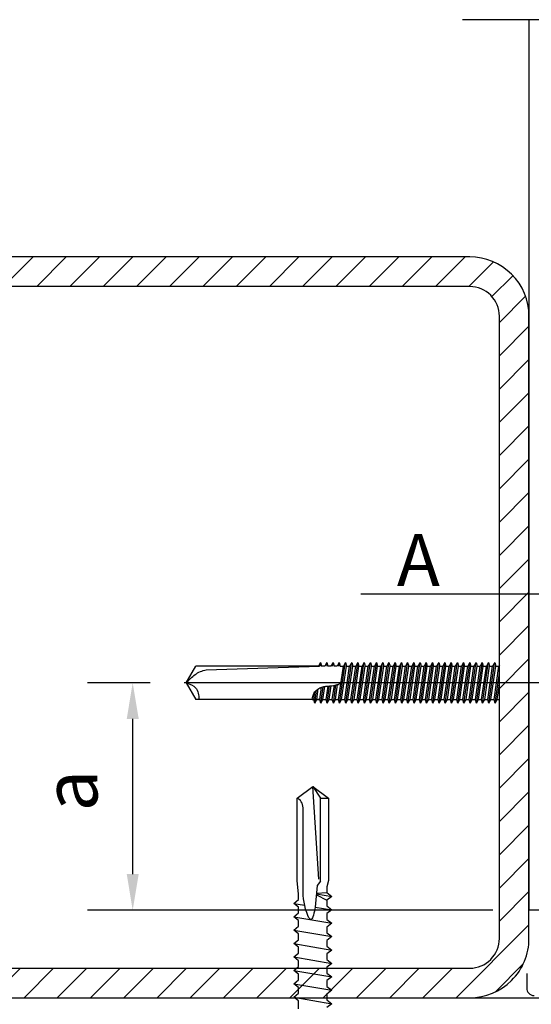
# Model space of a CAD drawing. Units: millimetres. Extents: x 11600 to 25862, y -2132 to 1761.
# Drawn here: x 16793 to 16850, y -489 to -380 of the extents above; entities that cross this region are included whole.
import ezdxf

# ---------------------------------------------------------------- set-up
doc = ezdxf.new("R2010")
doc.units = ezdxf.units.MM
doc.linetypes.add('DASHDOT', pattern=[25.4, 12.7, -6.35, 0, -6.35])
doc.linetypes.add('HIDDEN', pattern=[9.525, 6.35, -3.175])
for name, color, linetype in [('GR_013', 13, 'Continuous'), ('GR_018', 1, 'Continuous'), ('GR_025', 2, 'Continuous'), ('GR_035', 3, 'Continuous'), ('KRESKOWANIA', 1, 'Continuous'), ('ŁĄCZNIK', 2, 'Continuous')]:
    doc.layers.add(name, color=color, linetype=linetype)
doc.styles.add('arial', font='arial.ttf')
doc.dimstyles.new('RYS_MECH$0', dxfattribs={"dimscale": 1.5, "dimtxt": 3, "dimasz": 2, "dimexe": 2.5, "dimexo": 2, "dimgap": 1, "dimtad": 1, "dimdec": 0, "dimzin": 0, "dimdsep": 46, "dimtxsty": 'arial', "dimcen": -3, "dimdle": 1.25, "dimclrd": 1, "dimclre": 1, "dimclrt": 2, "dimadec": 0, "dimazin": 0, "dimtfac": 0.75, "dimtdec": 0, "dimtix": 1, "dimtmove": 2, "dimatfit": 3, "dimfxl": 1, "dimtvp": 1.5, "dimtolj": 1, "dimtzin": 0, "dimarcsym": 0})
pattern_1 = [(225, (14874.8997, -1377.894), (-1.8438244, 1.8438244), [])]

# ---------------------------------------------------------------- blocks, each defined once
blk = doc.blocks.new('*D4158')
at = {"layer": 'DEFPOINTS', "color": 0}
for p in [(16805.38, -453.4), (16811.32, -453.4), (16849.34, -478.61)]:
    blk.add_point(p, dxfattribs=at)
at = {"layer": 'GR_013', "color": 1, "lineweight": -2}
for p, q in [((16807.32, -453.4), (16800.38, -453.4)), ((16805.38, -474.61), (16805.38, -457.4)), ((16845.34, -478.61), (16800.38, -478.61))]:
    blk.add_line(p, q, dxfattribs=at)
at = {"layer": 'GR_013', "color": 1}
for points in [[(16806.05, -457.4), (16804.72, -457.4), (16805.38, -453.4)], [(16804.72, -474.61), (16806.05, -474.61), (16805.38, -478.61)]]:
    blk.add_solid(points, dxfattribs=at)
at = {"layer": 'GR_013', "color": 2, "insert": (16798.47, -465.36), "char_height": 6, "attachment_point": 5, "rotation": 90, "style": 'arial'}
blk.add_mtext('\\A1;a', dxfattribs=at)
blk = doc.blocks.new('*D4712')
at = {"layer": 'DEFPOINTS', "color": 0}
for p in [(16805.38, -453.4), (16811.32, -453.4), (16849.34, -478.61)]:
    blk.add_point(p, dxfattribs=at)
at = {"layer": 'GR_013', "color": 1, "lineweight": -2}
for p, q in [((16807.32, -453.4), (16800.38, -453.4)), ((16805.38, -474.61), (16805.38, -457.4)), ((16845.34, -478.61), (16800.38, -478.61))]:
    blk.add_line(p, q, dxfattribs=at)
at = {"layer": 'GR_013', "color": 1}
for points in [[(16806.05, -457.4), (16804.72, -457.4), (16805.38, -453.4)], [(16804.72, -474.61), (16806.05, -474.61), (16805.38, -478.61)]]:
    blk.add_solid(points, dxfattribs=at)
at = {"layer": 'GR_013', "color": 2, "insert": (16798.47, -465.36), "char_height": 6, "attachment_point": 5, "rotation": 90, "style": 'arial'}
blk.add_mtext('\\A1;a', dxfattribs=at)

msp = doc.modelspace()

# ---------------------------------------------------------------- hatches: boundary and pattern name
at = {"layer": 'KRESKOWANIA'}
h = msp.add_hatch(dxfattribs=at)
h.set_pattern_fill('ANSI31', color=1, scale=0.821279, angle=90, style=0)
h.set_pattern_definition(pattern_1)
edge = h.paths.add_edge_path()
edge.add_line((16767.217, -412.763), (16767.217, -481.75))
edge.add_arc((16773.787, -481.75), 6.57, 180, 270)
edge.add_line((16773.787, -488.321), (16842.774, -488.321))
edge.add_arc((16842.774, -481.75), 6.57, 270, 360)
edge.add_line((16849.345, -481.75), (16849.345, -412.763))
edge.add_arc((16842.774, -412.763), 6.57, 0, 90)
edge.add_line((16842.774, -406.193), (16773.787, -406.193))
edge.add_arc((16773.787, -412.763), 6.57, 90, 180)
edge = h.paths.add_edge_path(flags=16)
edge.add_line((16770.502, -412.763), (16770.502, -481.75))
edge.add_arc((16773.787, -481.75), 3.285, 180, 270)
edge.add_line((16773.787, -485.036), (16842.774, -485.036))
edge.add_arc((16842.774, -481.75), 3.285, 270, 360)
edge.add_line((16846.059, -481.75), (16846.059, -412.763))
edge.add_arc((16842.774, -412.763), 3.285, 0, 90)
edge.add_line((16842.774, -409.478), (16773.787, -409.478))
edge.add_arc((16773.787, -412.763), 3.285, 90, 180)
h = msp.add_hatch(dxfattribs=at)
h.set_pattern_fill('ANSI31', color=1, scale=0.821279, angle=90, style=0)
h.set_pattern_definition(pattern_1)
edge = h.paths.add_edge_path()
edge.add_line((16767.217, -412.763), (16767.217, -481.75))
edge.add_arc((16773.787, -481.75), 6.57, 180, 270)
edge.add_line((16773.787, -488.321), (16842.774, -488.321))
edge.add_arc((16842.774, -481.75), 6.57, 270, 360)
edge.add_line((16849.345, -481.75), (16849.345, -412.763))
edge.add_arc((16842.774, -412.763), 6.57, 0, 90)
edge.add_line((16842.774, -406.193), (16773.787, -406.193))
edge.add_arc((16773.787, -412.763), 6.57, 90, 180)
edge = h.paths.add_edge_path(flags=16)
edge.add_line((16770.502, -412.763), (16770.502, -481.75))
edge.add_arc((16773.787, -481.75), 3.285, 180, 270)
edge.add_line((16773.787, -485.036), (16842.774, -485.036))
edge.add_arc((16842.774, -481.75), 3.285, 270, 360)
edge.add_line((16846.059, -481.75), (16846.059, -412.763))
edge.add_arc((16842.774, -412.763), 3.285, 0, 90)
edge.add_line((16842.774, -409.478), (16773.787, -409.478))
edge.add_arc((16773.787, -412.763), 3.285, 90, 180)

# ---------------------------------------------------------------- linework, layer by layer
at = {"layer": 'GR_018', "color": 1, "linetype": 'HIDDEN', "ltscale": 3}
msp.add_line((16939.685, -379.892), (16841.953, -379.892), dxfattribs=at)
msp.add_line((16939.685, -379.892), (16841.953, -379.892), dxfattribs=at)
at = {"layer": 'GR_018', "color": 1}
msp.add_line((16931.472, -478.607), (16849.345, -478.607), dxfattribs=at)
msp.add_line((16931.472, -478.607), (16849.345, -478.607), dxfattribs=at)
msp.add_lwpolyline([(16849.088, -485.628), (16849.088, -487.244, 0.4142136), (16849.909, -488.065, 0.4142136)], format="xyb", dxfattribs=at)
msp.add_lwpolyline([(16849.088, -485.628), (16849.088, -487.244, 0.4142136), (16849.909, -488.065, 0.4142136)], format="xyb", dxfattribs=at)
at = {"layer": 'GR_025', "color": 6, "linetype": 'Continuous'}
msp.add_line((16851.163, -443.57), (16830.705, -443.57), dxfattribs=at)
msp.add_line((16851.163, -443.57), (16830.705, -443.57), dxfattribs=at)
at = {"layer": 'GR_025', "color": 1}
for points in [[(16767.217, -412.763), (16767.217, -481.75, 0.4142136), (16773.787, -488.321), (16842.774, -488.321, 0.4142136), (16849.345, -481.75), (16849.345, -412.763, 0.4142136), (16842.774, -406.193), (16773.787, -406.193, 0.4142136), (16767.217, -412.763)], [(16767.217, -412.763), (16767.217, -481.75, 0.4142136), (16773.787, -488.321), (16842.774, -488.321, 0.4142136), (16849.345, -481.75), (16849.345, -412.763, 0.4142136), (16842.774, -406.193), (16773.787, -406.193, 0.4142136), (16767.217, -412.763)], [(16770.502, -412.763), (16770.502, -481.75, 0.4142136), (16773.787, -485.036), (16842.774, -485.036, 0.4142136), (16846.059, -481.75), (16846.059, -412.763, 0.4142136), (16842.774, -409.478), (16773.787, -409.478, 0.4142136), (16770.502, -412.763)], [(16770.502, -412.763), (16770.502, -481.75, 0.4142136), (16773.787, -485.036), (16842.774, -485.036, 0.4142136), (16846.059, -481.75), (16846.059, -412.763, 0.4142136), (16842.774, -409.478), (16773.787, -409.478, 0.4142136), (16770.502, -412.763)]]:
    msp.add_lwpolyline(points, format="xyb", close=True, dxfattribs=at)
msp.add_lwpolyline([(16861.85, -493.248), (16773.787, -493.248), (16773.787, -488.321), (16878.089, -488.321), (16878.089, -493.248), (16871.333, -493.248)], dxfattribs=at)
msp.add_lwpolyline([(16861.85, -493.248), (16773.787, -493.248), (16773.787, -488.321), (16878.089, -488.321), (16878.089, -493.248), (16871.333, -493.248)], dxfattribs=at)
at = {"layer": 'GR_035', "color": 2, "linetype": 'Continuous'}
msp.add_line((16849.345, -379.892), (16849.345, -478.607), dxfattribs=at)
msp.add_line((16849.345, -379.892), (16849.345, -478.607), dxfattribs=at)
at = {"layer": 'ŁĄCZNIK', "color": 1, "linetype": 'HIDDEN', "ltscale": 0.7}
for p, q in [((16811.324, -453.395), (16812.391, -451.548)), ((16811.324, -453.395), (16812.391, -451.548)), ((16826.226, -451.137), (16825.994, -451.548)), ((16826.226, -451.137), (16825.994, -451.548)), ((16826.166, -451.548), (16826.226, -451.137)), ((16826.166, -451.548), (16826.226, -451.137)), ((16826.226, -451.137), (16826.338, -451.548)), ((16826.226, -451.137), (16826.338, -451.548)), ((16826.915, -451.137), (16826.684, -451.548)), ((16826.915, -451.137), (16826.684, -451.548)), ((16826.856, -451.548), (16826.915, -451.137)), ((16826.856, -451.548), (16826.915, -451.137)), ((16826.915, -451.137), (16827.028, -451.548)), ((16826.915, -451.137), (16827.028, -451.548)), ((16827.605, -451.137), (16827.374, -451.548)), ((16827.605, -451.137), (16827.374, -451.548)), ((16827.546, -451.548), (16827.605, -451.137)), ((16827.546, -451.548), (16827.605, -451.137)), ((16827.605, -451.137), (16827.718, -451.548)), ((16827.605, -451.137), (16827.718, -451.548)), ((16828.295, -451.137), (16828.063, -451.548)), ((16828.295, -451.137), (16828.063, -451.548)), ((16828.217, -455.243), (16828.753, -451.548)), ((16828.217, -455.243), (16828.753, -451.548)), ((16828.236, -451.548), (16828.295, -451.137)), ((16828.236, -451.548), (16828.295, -451.137)), ((16828.295, -451.137), (16828.408, -451.548)), ((16828.295, -451.137), (16828.408, -451.548)), ((16828.33, -455.654), (16828.985, -451.137)), ((16828.33, -455.654), (16828.985, -451.137)), ((16828.562, -455.243), (16829.098, -451.548)), ((16828.562, -455.243), (16829.098, -451.548)), ((16828.985, -451.137), (16828.753, -451.548)), ((16828.985, -451.137), (16828.753, -451.548)), ((16828.907, -455.243), (16829.443, -451.548)), ((16828.907, -455.243), (16829.443, -451.548)), ((16828.985, -451.137), (16829.098, -451.548)), ((16828.985, -451.137), (16829.098, -451.548)), ((16829.02, -455.654), (16829.675, -451.137)), ((16829.02, -455.654), (16829.675, -451.137)), ((16829.252, -455.243), (16829.788, -451.548)), ((16829.252, -455.243), (16829.788, -451.548)), ((16829.675, -451.137), (16829.443, -451.548)), ((16829.675, -451.137), (16829.443, -451.548)), ((16829.597, -455.243), (16830.133, -451.548)), ((16829.597, -455.243), (16830.133, -451.548)), ((16829.675, -451.137), (16829.788, -451.548)), ((16829.675, -451.137), (16829.788, -451.548)), ((16829.71, -455.654), (16830.365, -451.137)), ((16829.71, -455.654), (16830.365, -451.137)), ((16829.942, -455.243), (16830.478, -451.548)), ((16829.942, -455.243), (16830.478, -451.548)), ((16830.365, -451.137), (16830.133, -451.548)), ((16830.365, -451.137), (16830.133, -451.548)), ((16830.287, -455.243), (16830.823, -451.548)), ((16830.287, -455.243), (16830.823, -451.548)), ((16830.365, -451.137), (16830.478, -451.548)), ((16830.365, -451.137), (16830.478, -451.548)), ((16830.4, -455.654), (16831.055, -451.137)), ((16830.4, -455.654), (16831.055, -451.137)), ((16830.632, -455.243), (16831.167, -451.548)), ((16830.632, -455.243), (16831.167, -451.548)), ((16831.055, -451.137), (16830.823, -451.548)), ((16831.055, -451.137), (16830.823, -451.548)), ((16830.977, -455.243), (16831.513, -451.548)), ((16830.977, -455.243), (16831.513, -451.548)), ((16831.055, -451.137), (16831.167, -451.548)), ((16831.055, -451.137), (16831.167, -451.548)), ((16831.09, -455.654), (16831.745, -451.137)), ((16831.09, -455.654), (16831.745, -451.137)), ((16831.321, -455.243), (16831.857, -451.548)), ((16831.321, -455.243), (16831.857, -451.548)), ((16831.745, -451.137), (16831.513, -451.548)), ((16831.745, -451.137), (16831.513, -451.548)), ((16831.667, -455.243), (16832.203, -451.548)), ((16831.667, -455.243), (16832.203, -451.548)), ((16831.745, -451.137), (16831.857, -451.548)), ((16831.745, -451.137), (16831.857, -451.548)), ((16831.779, -455.654), (16832.434, -451.137)), ((16831.779, -455.654), (16832.434, -451.137)), ((16832.011, -455.243), (16832.547, -451.548)), ((16832.011, -455.243), (16832.547, -451.548)), ((16832.434, -451.137), (16832.203, -451.548)), ((16832.434, -451.137), (16832.203, -451.548)), ((16832.357, -455.243), (16832.893, -451.548)), ((16832.357, -455.243), (16832.893, -451.548)), ((16832.434, -451.137), (16832.547, -451.548)), ((16832.434, -451.137), (16832.547, -451.548)), ((16832.469, -455.654), (16833.124, -451.137)), ((16832.469, -455.654), (16833.124, -451.137)), ((16832.701, -455.243), (16833.237, -451.548)), ((16832.701, -455.243), (16833.237, -451.548)), ((16833.124, -451.137), (16832.893, -451.548)), ((16833.124, -451.137), (16832.893, -451.548)), ((16833.046, -455.243), (16833.582, -451.548)), ((16833.046, -455.243), (16833.582, -451.548)), ((16833.124, -451.137), (16833.237, -451.548)), ((16833.124, -451.137), (16833.237, -451.548)), ((16833.159, -455.654), (16833.814, -451.137)), ((16833.159, -455.654), (16833.814, -451.137)), ((16833.391, -455.243), (16833.927, -451.548)), ((16833.391, -455.243), (16833.927, -451.548)), ((16833.814, -451.137), (16833.582, -451.548)), ((16833.814, -451.137), (16833.582, -451.548)), ((16833.736, -455.243), (16834.272, -451.548)), ((16833.736, -455.243), (16834.272, -451.548)), ((16833.814, -451.137), (16833.927, -451.548)), ((16833.814, -451.137), (16833.927, -451.548)), ((16833.849, -455.654), (16834.504, -451.137)), ((16833.849, -455.654), (16834.504, -451.137)), ((16834.081, -455.243), (16834.617, -451.548)), ((16834.081, -455.243), (16834.617, -451.548)), ((16834.504, -451.137), (16834.272, -451.548)), ((16834.504, -451.137), (16834.272, -451.548)), ((16834.426, -455.243), (16834.962, -451.548)), ((16834.426, -455.243), (16834.962, -451.548)), ((16834.504, -451.137), (16834.617, -451.548)), ((16834.504, -451.137), (16834.617, -451.548)), ((16834.539, -455.654), (16835.194, -451.137)), ((16834.539, -455.654), (16835.194, -451.137)), ((16834.771, -455.243), (16835.307, -451.548)), ((16834.771, -455.243), (16835.307, -451.548)), ((16835.194, -451.137), (16834.962, -451.548)), ((16835.194, -451.137), (16834.962, -451.548)), ((16835.116, -455.243), (16835.652, -451.548)), ((16835.116, -455.243), (16835.652, -451.548)), ((16835.194, -451.137), (16835.307, -451.548)), ((16835.194, -451.137), (16835.307, -451.548)), ((16835.229, -455.654), (16835.884, -451.137)), ((16835.229, -455.654), (16835.884, -451.137)), ((16835.461, -455.243), (16835.997, -451.548)), ((16835.461, -455.243), (16835.997, -451.548)), ((16835.884, -451.137), (16835.652, -451.548)), ((16835.884, -451.137), (16835.652, -451.548)), ((16835.806, -455.243), (16836.342, -451.548)), ((16835.806, -455.243), (16836.342, -451.548)), ((16835.884, -451.137), (16835.997, -451.548)), ((16835.884, -451.137), (16835.997, -451.548)), ((16835.919, -455.654), (16836.574, -451.137)), ((16835.919, -455.654), (16836.574, -451.137)), ((16836.151, -455.243), (16836.686, -451.548)), ((16836.151, -455.243), (16836.686, -451.548)), ((16836.574, -451.137), (16836.342, -451.548)), ((16836.574, -451.137), (16836.342, -451.548)), ((16836.496, -455.243), (16837.032, -451.548)), ((16836.496, -455.243), (16837.032, -451.548)), ((16836.574, -451.137), (16836.686, -451.548)), ((16836.574, -451.137), (16836.686, -451.548)), ((16836.609, -455.654), (16837.264, -451.137)), ((16836.609, -455.654), (16837.264, -451.137)), ((16836.84, -455.243), (16837.376, -451.548)), ((16836.84, -455.243), (16837.376, -451.548)), ((16837.264, -451.137), (16837.032, -451.548)), ((16837.264, -451.137), (16837.032, -451.548)), ((16837.186, -455.243), (16837.722, -451.548)), ((16837.186, -455.243), (16837.722, -451.548)), ((16837.264, -451.137), (16837.376, -451.548)), ((16837.264, -451.137), (16837.376, -451.548)), ((16837.298, -455.654), (16837.953, -451.137)), ((16837.298, -455.654), (16837.953, -451.137)), ((16837.53, -455.243), (16838.066, -451.548)), ((16837.53, -455.243), (16838.066, -451.548)), ((16837.953, -451.137), (16837.722, -451.548)), ((16837.953, -451.137), (16837.722, -451.548)), ((16837.876, -455.243), (16838.412, -451.548)), ((16837.876, -455.243), (16838.412, -451.548)), ((16837.953, -451.137), (16838.066, -451.548)), ((16837.953, -451.137), (16838.066, -451.548)), ((16837.988, -455.654), (16838.643, -451.137)), ((16837.988, -455.654), (16838.643, -451.137)), ((16838.22, -455.243), (16838.756, -451.548)), ((16838.22, -455.243), (16838.756, -451.548)), ((16838.643, -451.137), (16838.412, -451.548)), ((16838.643, -451.137), (16838.412, -451.548)), ((16838.565, -455.243), (16839.101, -451.548)), ((16838.565, -455.243), (16839.101, -451.548)), ((16838.643, -451.137), (16838.756, -451.548)), ((16838.643, -451.137), (16838.756, -451.548)), ((16838.678, -455.654), (16839.333, -451.137)), ((16838.678, -455.654), (16839.333, -451.137)), ((16838.91, -455.243), (16839.446, -451.548)), ((16838.91, -455.243), (16839.446, -451.548)), ((16839.333, -451.137), (16839.101, -451.548)), ((16839.333, -451.137), (16839.101, -451.548)), ((16839.255, -455.243), (16839.791, -451.548)), ((16839.255, -455.243), (16839.791, -451.548)), ((16839.333, -451.137), (16839.446, -451.548)), ((16839.333, -451.137), (16839.446, -451.548)), ((16839.368, -455.654), (16840.023, -451.137)), ((16839.368, -455.654), (16840.023, -451.137)), ((16839.6, -455.243), (16840.136, -451.548)), ((16839.6, -455.243), (16840.136, -451.548)), ((16840.023, -451.137), (16839.791, -451.548)), ((16840.023, -451.137), (16839.791, -451.548)), ((16839.945, -455.243), (16840.481, -451.548)), ((16839.945, -455.243), (16840.481, -451.548)), ((16840.023, -451.137), (16840.136, -451.548)), ((16840.023, -451.137), (16840.136, -451.548)), ((16840.058, -455.654), (16840.713, -451.137)), ((16840.058, -455.654), (16840.713, -451.137)), ((16840.29, -455.243), (16840.826, -451.548)), ((16840.29, -455.243), (16840.826, -451.548)), ((16840.713, -451.137), (16840.481, -451.548)), ((16840.713, -451.137), (16840.481, -451.548)), ((16840.635, -455.243), (16841.171, -451.548)), ((16840.635, -455.243), (16841.171, -451.548)), ((16840.713, -451.137), (16840.826, -451.548)), ((16840.713, -451.137), (16840.826, -451.548)), ((16840.748, -455.654), (16841.403, -451.137)), ((16840.748, -455.654), (16841.403, -451.137)), ((16840.98, -455.243), (16841.516, -451.548)), ((16840.98, -455.243), (16841.516, -451.548)), ((16841.403, -451.137), (16841.171, -451.548)), ((16841.403, -451.137), (16841.171, -451.548)), ((16841.325, -455.243), (16841.861, -451.548)), ((16841.325, -455.243), (16841.861, -451.548)), ((16841.403, -451.137), (16841.516, -451.548)), ((16841.403, -451.137), (16841.516, -451.548)), ((16841.438, -455.654), (16842.093, -451.137)), ((16841.438, -455.654), (16842.093, -451.137)), ((16841.67, -455.243), (16842.205, -451.548)), ((16841.67, -455.243), (16842.205, -451.548)), ((16842.093, -451.137), (16841.861, -451.548)), ((16842.093, -451.137), (16841.861, -451.548)), ((16842.015, -455.243), (16842.551, -451.548)), ((16842.015, -455.243), (16842.551, -451.548)), ((16842.093, -451.137), (16842.205, -451.548)), ((16842.093, -451.137), (16842.205, -451.548)), ((16842.128, -455.654), (16842.783, -451.137)), ((16842.128, -455.654), (16842.783, -451.137)), ((16842.359, -455.243), (16842.895, -451.548)), ((16842.359, -455.243), (16842.895, -451.548)), ((16842.783, -451.137), (16842.551, -451.548)), ((16842.783, -451.137), (16842.551, -451.548)), ((16842.705, -455.243), (16843.241, -451.548)), ((16842.705, -455.243), (16843.241, -451.548)), ((16842.783, -451.137), (16842.895, -451.548)), ((16842.783, -451.137), (16842.895, -451.548)), ((16842.817, -455.654), (16843.472, -451.137)), ((16842.817, -455.654), (16843.472, -451.137)), ((16843.049, -455.243), (16843.585, -451.548)), ((16843.049, -455.243), (16843.585, -451.548)), ((16843.472, -451.137), (16843.241, -451.548)), ((16843.472, -451.137), (16843.241, -451.548)), ((16843.395, -455.243), (16843.931, -451.548)), ((16843.395, -455.243), (16843.931, -451.548)), ((16843.472, -451.137), (16843.585, -451.548)), ((16843.472, -451.137), (16843.585, -451.548)), ((16843.507, -455.654), (16844.162, -451.137)), ((16843.507, -455.654), (16844.162, -451.137)), ((16843.739, -455.243), (16844.275, -451.548)), ((16843.739, -455.243), (16844.275, -451.548)), ((16844.162, -451.137), (16843.931, -451.548)), ((16844.162, -451.137), (16843.931, -451.548)), ((16844.084, -455.243), (16844.62, -451.548)), ((16844.084, -455.243), (16844.62, -451.548)), ((16844.162, -451.137), (16844.275, -451.548)), ((16844.162, -451.137), (16844.275, -451.548)), ((16844.197, -455.654), (16844.852, -451.137)), ((16844.197, -455.654), (16844.852, -451.137)), ((16844.429, -455.243), (16844.965, -451.548)), ((16844.429, -455.243), (16844.965, -451.548)), ((16844.852, -451.137), (16844.62, -451.548)), ((16844.852, -451.137), (16844.62, -451.548)), ((16844.774, -455.243), (16845.31, -451.548)), ((16844.774, -455.243), (16845.31, -451.548)), ((16844.852, -451.137), (16844.965, -451.548)), ((16844.852, -451.137), (16844.965, -451.548)), ((16844.887, -455.654), (16845.542, -451.137)), ((16844.887, -455.654), (16845.542, -451.137)), ((16845.119, -455.243), (16845.655, -451.548)), ((16845.119, -455.243), (16845.655, -451.548)), ((16845.542, -451.137), (16845.31, -451.548)), ((16845.542, -451.137), (16845.31, -451.548)), ((16845.464, -455.243), (16846, -451.548)), ((16845.464, -455.243), (16846, -451.548)), ((16845.542, -451.137), (16845.655, -451.548)), ((16845.542, -451.137), (16845.655, -451.548)), ((16846.059, -451.443), (16846, -451.548)), ((16846.059, -451.443), (16846, -451.548)), ((16845.577, -455.654), (16846.059, -452.327)), ((16845.577, -455.654), (16846.059, -452.327)), ((16811.324, -453.395), (16812.391, -455.243)), ((16811.324, -453.395), (16812.391, -455.243)), ((16825.802, -455.243), (16825.974, -454.062)), ((16825.802, -455.243), (16825.974, -454.062)), ((16826.148, -455.243), (16826.344, -453.892)), ((16826.148, -455.243), (16826.344, -453.892)), ((16826.26, -455.654), (16826.524, -453.84)), ((16826.26, -455.654), (16826.524, -453.84)), ((16826.492, -455.243), (16826.701, -453.803)), ((16826.492, -455.243), (16826.701, -453.803)), ((16826.838, -455.243), (16827.053, -453.757)), ((16826.838, -455.243), (16827.053, -453.757)), ((16826.95, -455.654), (16827.228, -453.741)), ((16826.95, -455.654), (16827.228, -453.741)), ((16827.182, -455.243), (16827.402, -453.726)), ((16827.182, -455.243), (16827.402, -453.726)), ((16827.527, -455.243), (16827.754, -453.681)), ((16827.527, -455.243), (16827.754, -453.681)), ((16827.64, -455.654), (16827.932, -453.645)), ((16827.64, -455.654), (16827.932, -453.645)), ((16827.872, -455.243), (16828.111, -453.593)), ((16827.872, -455.243), (16828.111, -453.593)), ((16845.809, -455.243), (16846.059, -453.515)), ((16845.809, -455.243), (16846.059, -453.515)), ((16825.458, -455.243), (16825.577, -454.42)), ((16825.458, -455.243), (16825.577, -454.42)), ((16825.571, -455.654), (16825.781, -454.2)), ((16825.571, -455.654), (16825.781, -454.2)), ((16825.571, -455.654), (16825.458, -455.243)), ((16825.571, -455.654), (16825.458, -455.243)), ((16825.571, -455.654), (16825.802, -455.243)), ((16825.571, -455.654), (16825.802, -455.243)), ((16826.26, -455.654), (16826.148, -455.243)), ((16826.26, -455.654), (16826.148, -455.243)), ((16826.26, -455.654), (16826.492, -455.243)), ((16826.26, -455.654), (16826.492, -455.243)), ((16826.95, -455.654), (16826.838, -455.243)), ((16826.95, -455.654), (16826.838, -455.243)), ((16826.95, -455.654), (16827.182, -455.243)), ((16826.95, -455.654), (16827.182, -455.243)), ((16827.64, -455.654), (16827.527, -455.243)), ((16827.64, -455.654), (16827.527, -455.243)), ((16827.64, -455.654), (16827.872, -455.243)), ((16827.64, -455.654), (16827.872, -455.243)), ((16828.33, -455.654), (16828.217, -455.243)), ((16828.33, -455.654), (16828.217, -455.243)), ((16828.33, -455.654), (16828.562, -455.243)), ((16828.33, -455.654), (16828.562, -455.243)), ((16829.02, -455.654), (16828.907, -455.243)), ((16829.02, -455.654), (16828.907, -455.243)), ((16829.02, -455.654), (16829.252, -455.243)), ((16829.02, -455.654), (16829.252, -455.243)), ((16829.71, -455.654), (16829.597, -455.243)), ((16829.71, -455.654), (16829.597, -455.243)), ((16829.71, -455.654), (16829.942, -455.243)), ((16829.71, -455.654), (16829.942, -455.243)), ((16830.4, -455.654), (16830.287, -455.243)), ((16830.4, -455.654), (16830.287, -455.243)), ((16830.4, -455.654), (16830.632, -455.243)), ((16830.4, -455.654), (16830.632, -455.243)), ((16831.09, -455.654), (16830.977, -455.243)), ((16831.09, -455.654), (16830.977, -455.243)), ((16831.09, -455.654), (16831.321, -455.243)), ((16831.09, -455.654), (16831.321, -455.243)), ((16831.779, -455.654), (16831.667, -455.243)), ((16831.779, -455.654), (16831.667, -455.243)), ((16831.779, -455.654), (16832.011, -455.243)), ((16831.779, -455.654), (16832.011, -455.243)), ((16832.469, -455.654), (16832.357, -455.243)), ((16832.469, -455.654), (16832.357, -455.243)), ((16832.469, -455.654), (16832.701, -455.243)), ((16832.469, -455.654), (16832.701, -455.243)), ((16833.159, -455.654), (16833.046, -455.243)), ((16833.159, -455.654), (16833.046, -455.243)), ((16833.159, -455.654), (16833.391, -455.243)), ((16833.159, -455.654), (16833.391, -455.243)), ((16833.849, -455.654), (16833.736, -455.243)), ((16833.849, -455.654), (16833.736, -455.243)), ((16833.849, -455.654), (16834.081, -455.243)), ((16833.849, -455.654), (16834.081, -455.243)), ((16834.539, -455.654), (16834.426, -455.243)), ((16834.539, -455.654), (16834.426, -455.243)), ((16834.539, -455.654), (16834.771, -455.243)), ((16834.539, -455.654), (16834.771, -455.243)), ((16835.229, -455.654), (16835.116, -455.243)), ((16835.229, -455.654), (16835.116, -455.243)), ((16835.229, -455.654), (16835.461, -455.243)), ((16835.229, -455.654), (16835.461, -455.243)), ((16835.919, -455.654), (16835.806, -455.243)), ((16835.919, -455.654), (16835.806, -455.243)), ((16835.919, -455.654), (16836.151, -455.243)), ((16835.919, -455.654), (16836.151, -455.243)), ((16836.609, -455.654), (16836.496, -455.243)), ((16836.609, -455.654), (16836.496, -455.243)), ((16836.609, -455.654), (16836.84, -455.243)), ((16836.609, -455.654), (16836.84, -455.243)), ((16837.298, -455.654), (16837.186, -455.243)), ((16837.298, -455.654), (16837.186, -455.243)), ((16837.298, -455.654), (16837.53, -455.243)), ((16837.298, -455.654), (16837.53, -455.243)), ((16837.988, -455.654), (16837.876, -455.243)), ((16837.988, -455.654), (16837.876, -455.243)), ((16837.988, -455.654), (16838.22, -455.243)), ((16837.988, -455.654), (16838.22, -455.243)), ((16838.678, -455.654), (16838.565, -455.243)), ((16838.678, -455.654), (16838.565, -455.243)), ((16838.678, -455.654), (16838.91, -455.243)), ((16838.678, -455.654), (16838.91, -455.243)), ((16839.368, -455.654), (16839.255, -455.243)), ((16839.368, -455.654), (16839.255, -455.243)), ((16839.368, -455.654), (16839.6, -455.243)), ((16839.368, -455.654), (16839.6, -455.243)), ((16840.058, -455.654), (16839.945, -455.243)), ((16840.058, -455.654), (16839.945, -455.243)), ((16840.058, -455.654), (16840.29, -455.243)), ((16840.058, -455.654), (16840.29, -455.243)), ((16840.748, -455.654), (16840.635, -455.243)), ((16840.748, -455.654), (16840.635, -455.243)), ((16840.748, -455.654), (16840.98, -455.243)), ((16840.748, -455.654), (16840.98, -455.243)), ((16841.438, -455.654), (16841.325, -455.243)), ((16841.438, -455.654), (16841.325, -455.243)), ((16841.438, -455.654), (16841.67, -455.243)), ((16841.438, -455.654), (16841.67, -455.243)), ((16842.128, -455.654), (16842.015, -455.243)), ((16842.128, -455.654), (16842.015, -455.243)), ((16842.128, -455.654), (16842.359, -455.243)), ((16842.128, -455.654), (16842.359, -455.243)), ((16842.817, -455.654), (16842.705, -455.243)), ((16842.817, -455.654), (16842.705, -455.243)), ((16842.817, -455.654), (16843.049, -455.243)), ((16842.817, -455.654), (16843.049, -455.243)), ((16843.507, -455.654), (16843.395, -455.243)), ((16843.507, -455.654), (16843.395, -455.243)), ((16843.507, -455.654), (16843.739, -455.243)), ((16843.507, -455.654), (16843.739, -455.243)), ((16844.197, -455.654), (16844.084, -455.243)), ((16844.197, -455.654), (16844.084, -455.243)), ((16844.197, -455.654), (16844.429, -455.243)), ((16844.197, -455.654), (16844.429, -455.243)), ((16844.887, -455.654), (16844.774, -455.243)), ((16844.887, -455.654), (16844.774, -455.243)), ((16844.887, -455.654), (16845.119, -455.243)), ((16844.887, -455.654), (16845.119, -455.243)), ((16845.577, -455.654), (16845.464, -455.243)), ((16845.577, -455.654), (16845.464, -455.243)), ((16845.577, -455.654), (16845.809, -455.243)), ((16845.577, -455.654), (16845.809, -455.243))]:
    msp.add_line(p, q, dxfattribs=at)
at = {"layer": 'ŁĄCZNIK', "color": 1, "ltscale": 0.7}
for p, q in [((16826.107, -451.548), (16812.391, -451.548)), ((16826.107, -451.548), (16812.391, -451.548)), ((16826.107, -455.243), (16812.391, -455.243)), ((16826.107, -455.243), (16812.391, -455.243))]:
    msp.add_line(p, q, dxfattribs=at)
at = {"layer": 'ŁĄCZNIK', "color": 1, "ltscale": 2}
for p, q in [((16813.534, -451.973), (16826.107, -451.548)), ((16813.534, -451.973), (16826.107, -451.548)), ((16826.684, -451.548), (16826.338, -451.548)), ((16826.684, -451.548), (16826.338, -451.548)), ((16827.374, -451.548), (16827.028, -451.548)), ((16827.374, -451.548), (16827.028, -451.548)), ((16828.063, -451.548), (16827.718, -451.548)), ((16828.063, -451.548), (16827.718, -451.548)), ((16828.408, -451.548), (16828.753, -451.548)), ((16828.408, -451.548), (16828.753, -451.548)), ((16828.408, -451.548), (16828.753, -451.548)), ((16828.408, -451.548), (16828.753, -451.548)), ((16829.098, -451.548), (16829.443, -451.548)), ((16829.098, -451.548), (16829.443, -451.548)), ((16829.098, -451.548), (16829.443, -451.548)), ((16829.098, -451.548), (16829.443, -451.548)), ((16829.788, -451.548), (16830.133, -451.548)), ((16829.788, -451.548), (16830.133, -451.548)), ((16829.788, -451.548), (16830.133, -451.548)), ((16829.788, -451.548), (16830.133, -451.548)), ((16830.478, -451.548), (16830.823, -451.548)), ((16830.478, -451.548), (16830.823, -451.548)), ((16830.478, -451.548), (16830.823, -451.548)), ((16830.478, -451.548), (16830.823, -451.548)), ((16831.167, -451.548), (16831.513, -451.548)), ((16831.167, -451.548), (16831.513, -451.548)), ((16831.167, -451.548), (16831.513, -451.548)), ((16831.167, -451.548), (16831.513, -451.548)), ((16831.857, -451.548), (16832.203, -451.548)), ((16831.857, -451.548), (16832.203, -451.548)), ((16831.857, -451.548), (16832.203, -451.548)), ((16831.857, -451.548), (16832.203, -451.548)), ((16832.547, -451.548), (16832.893, -451.548)), ((16832.547, -451.548), (16832.893, -451.548)), ((16832.547, -451.548), (16832.893, -451.548)), ((16832.547, -451.548), (16832.893, -451.548)), ((16833.237, -451.548), (16833.582, -451.548)), ((16833.237, -451.548), (16833.582, -451.548)), ((16833.237, -451.548), (16833.582, -451.548)), ((16833.237, -451.548), (16833.582, -451.548)), ((16833.927, -451.548), (16834.272, -451.548)), ((16833.927, -451.548), (16834.272, -451.548)), ((16833.927, -451.548), (16834.272, -451.548)), ((16833.927, -451.548), (16834.272, -451.548)), ((16834.617, -451.548), (16834.962, -451.548)), ((16834.617, -451.548), (16834.962, -451.548)), ((16834.617, -451.548), (16834.962, -451.548)), ((16834.617, -451.548), (16834.962, -451.548)), ((16835.307, -451.548), (16835.652, -451.548)), ((16835.307, -451.548), (16835.652, -451.548)), ((16835.307, -451.548), (16835.652, -451.548)), ((16835.307, -451.548), (16835.652, -451.548)), ((16835.997, -451.548), (16836.342, -451.548)), ((16835.997, -451.548), (16836.342, -451.548)), ((16835.997, -451.548), (16836.342, -451.548)), ((16835.997, -451.548), (16836.342, -451.548)), ((16836.686, -451.548), (16837.032, -451.548)), ((16836.686, -451.548), (16837.032, -451.548)), ((16836.686, -451.548), (16837.032, -451.548)), ((16836.686, -451.548), (16837.032, -451.548)), ((16837.376, -451.548), (16837.722, -451.548)), ((16837.376, -451.548), (16837.722, -451.548)), ((16837.376, -451.548), (16837.722, -451.548)), ((16837.376, -451.548), (16837.722, -451.548)), ((16838.066, -451.548), (16838.412, -451.548)), ((16838.066, -451.548), (16838.412, -451.548)), ((16838.066, -451.548), (16838.412, -451.548)), ((16838.066, -451.548), (16838.412, -451.548)), ((16838.756, -451.548), (16839.101, -451.548)), ((16838.756, -451.548), (16839.101, -451.548)), ((16838.756, -451.548), (16839.101, -451.548)), ((16838.756, -451.548), (16839.101, -451.548)), ((16839.446, -451.548), (16839.791, -451.548)), ((16839.446, -451.548), (16839.791, -451.548)), ((16839.446, -451.548), (16839.791, -451.548)), ((16839.446, -451.548), (16839.791, -451.548)), ((16840.136, -451.548), (16840.481, -451.548)), ((16840.136, -451.548), (16840.481, -451.548)), ((16840.136, -451.548), (16840.481, -451.548)), ((16840.136, -451.548), (16840.481, -451.548)), ((16840.826, -451.548), (16841.171, -451.548)), ((16840.826, -451.548), (16841.171, -451.548)), ((16840.826, -451.548), (16841.171, -451.548)), ((16840.826, -451.548), (16841.171, -451.548)), ((16841.516, -451.548), (16841.861, -451.548)), ((16841.516, -451.548), (16841.861, -451.548)), ((16841.516, -451.548), (16841.861, -451.548)), ((16841.516, -451.548), (16841.861, -451.548)), ((16842.205, -451.548), (16842.551, -451.548)), ((16842.205, -451.548), (16842.551, -451.548)), ((16842.205, -451.548), (16842.551, -451.548)), ((16842.205, -451.548), (16842.551, -451.548)), ((16842.895, -451.548), (16843.241, -451.548)), ((16842.895, -451.548), (16843.241, -451.548)), ((16842.895, -451.548), (16843.241, -451.548)), ((16842.895, -451.548), (16843.241, -451.548)), ((16843.585, -451.548), (16843.931, -451.548)), ((16843.585, -451.548), (16843.931, -451.548)), ((16843.585, -451.548), (16843.931, -451.548)), ((16843.585, -451.548), (16843.931, -451.548)), ((16844.275, -451.548), (16844.62, -451.548)), ((16844.275, -451.548), (16844.62, -451.548)), ((16844.275, -451.548), (16844.62, -451.548)), ((16844.275, -451.548), (16844.62, -451.548)), ((16844.965, -451.548), (16845.31, -451.548)), ((16844.965, -451.548), (16845.31, -451.548)), ((16844.965, -451.548), (16845.31, -451.548)), ((16844.965, -451.548), (16845.31, -451.548)), ((16845.655, -451.548), (16846, -451.548)), ((16845.655, -451.548), (16846, -451.548)), ((16845.655, -451.548), (16846, -451.548)), ((16845.655, -451.548), (16846, -451.548)), ((16825.286, -455.243), (16825.458, -455.243)), ((16825.286, -455.243), (16825.458, -455.243)), ((16825.802, -455.243), (16826.148, -455.243)), ((16825.802, -455.243), (16826.148, -455.243)), ((16825.802, -455.243), (16826.148, -455.243)), ((16825.802, -455.243), (16826.148, -455.243)), ((16826.492, -455.243), (16826.838, -455.243)), ((16826.492, -455.243), (16826.838, -455.243)), ((16826.492, -455.243), (16826.838, -455.243)), ((16826.492, -455.243), (16826.838, -455.243)), ((16827.182, -455.243), (16827.527, -455.243)), ((16827.182, -455.243), (16827.527, -455.243)), ((16827.182, -455.243), (16827.527, -455.243)), ((16827.182, -455.243), (16827.527, -455.243)), ((16827.872, -455.243), (16828.217, -455.243)), ((16827.872, -455.243), (16828.217, -455.243)), ((16827.872, -455.243), (16828.217, -455.243)), ((16827.872, -455.243), (16828.217, -455.243)), ((16828.562, -455.243), (16828.907, -455.243)), ((16828.562, -455.243), (16828.907, -455.243)), ((16828.562, -455.243), (16828.907, -455.243)), ((16828.562, -455.243), (16828.907, -455.243)), ((16829.252, -455.243), (16829.597, -455.243)), ((16829.252, -455.243), (16829.597, -455.243)), ((16829.252, -455.243), (16829.597, -455.243)), ((16829.252, -455.243), (16829.597, -455.243)), ((16829.942, -455.243), (16830.287, -455.243)), ((16829.942, -455.243), (16830.287, -455.243)), ((16829.942, -455.243), (16830.287, -455.243)), ((16829.942, -455.243), (16830.287, -455.243)), ((16830.632, -455.243), (16830.977, -455.243)), ((16830.632, -455.243), (16830.977, -455.243)), ((16830.632, -455.243), (16830.977, -455.243)), ((16830.632, -455.243), (16830.977, -455.243)), ((16831.321, -455.243), (16831.667, -455.243)), ((16831.321, -455.243), (16831.667, -455.243)), ((16831.321, -455.243), (16831.667, -455.243)), ((16831.321, -455.243), (16831.667, -455.243)), ((16832.011, -455.243), (16832.357, -455.243)), ((16832.011, -455.243), (16832.357, -455.243)), ((16832.011, -455.243), (16832.357, -455.243)), ((16832.011, -455.243), (16832.357, -455.243)), ((16832.701, -455.243), (16833.046, -455.243)), ((16832.701, -455.243), (16833.046, -455.243)), ((16832.701, -455.243), (16833.046, -455.243)), ((16832.701, -455.243), (16833.046, -455.243)), ((16833.391, -455.243), (16833.736, -455.243)), ((16833.391, -455.243), (16833.736, -455.243)), ((16833.391, -455.243), (16833.736, -455.243)), ((16833.391, -455.243), (16833.736, -455.243)), ((16834.081, -455.243), (16834.426, -455.243)), ((16834.081, -455.243), (16834.426, -455.243)), ((16834.081, -455.243), (16834.426, -455.243)), ((16834.081, -455.243), (16834.426, -455.243)), ((16834.771, -455.243), (16835.116, -455.243)), ((16834.771, -455.243), (16835.116, -455.243)), ((16834.771, -455.243), (16835.116, -455.243)), ((16834.771, -455.243), (16835.116, -455.243)), ((16835.461, -455.243), (16835.806, -455.243)), ((16835.461, -455.243), (16835.806, -455.243)), ((16835.461, -455.243), (16835.806, -455.243)), ((16835.461, -455.243), (16835.806, -455.243)), ((16836.151, -455.243), (16836.496, -455.243)), ((16836.151, -455.243), (16836.496, -455.243)), ((16836.151, -455.243), (16836.496, -455.243)), ((16836.151, -455.243), (16836.496, -455.243)), ((16836.84, -455.243), (16837.186, -455.243)), ((16836.84, -455.243), (16837.186, -455.243)), ((16836.84, -455.243), (16837.186, -455.243)), ((16836.84, -455.243), (16837.186, -455.243)), ((16837.53, -455.243), (16837.876, -455.243)), ((16837.53, -455.243), (16837.876, -455.243)), ((16837.53, -455.243), (16837.876, -455.243)), ((16837.53, -455.243), (16837.876, -455.243)), ((16838.22, -455.243), (16838.565, -455.243)), ((16838.22, -455.243), (16838.565, -455.243)), ((16838.22, -455.243), (16838.565, -455.243)), ((16838.22, -455.243), (16838.565, -455.243)), ((16838.91, -455.243), (16839.255, -455.243)), ((16838.91, -455.243), (16839.255, -455.243)), ((16838.91, -455.243), (16839.255, -455.243)), ((16838.91, -455.243), (16839.255, -455.243)), ((16839.6, -455.243), (16839.945, -455.243)), ((16839.6, -455.243), (16839.945, -455.243)), ((16839.6, -455.243), (16839.945, -455.243)), ((16839.6, -455.243), (16839.945, -455.243)), ((16840.29, -455.243), (16840.635, -455.243)), ((16840.29, -455.243), (16840.635, -455.243)), ((16840.29, -455.243), (16840.635, -455.243)), ((16840.29, -455.243), (16840.635, -455.243)), ((16840.98, -455.243), (16841.325, -455.243)), ((16840.98, -455.243), (16841.325, -455.243)), ((16840.98, -455.243), (16841.325, -455.243)), ((16840.98, -455.243), (16841.325, -455.243)), ((16841.67, -455.243), (16842.015, -455.243)), ((16841.67, -455.243), (16842.015, -455.243)), ((16841.67, -455.243), (16842.015, -455.243)), ((16841.67, -455.243), (16842.015, -455.243)), ((16842.359, -455.243), (16842.705, -455.243)), ((16842.359, -455.243), (16842.705, -455.243)), ((16842.359, -455.243), (16842.705, -455.243)), ((16842.359, -455.243), (16842.705, -455.243)), ((16843.049, -455.243), (16843.395, -455.243)), ((16843.049, -455.243), (16843.395, -455.243)), ((16843.049, -455.243), (16843.395, -455.243)), ((16843.049, -455.243), (16843.395, -455.243)), ((16843.739, -455.243), (16844.084, -455.243)), ((16843.739, -455.243), (16844.084, -455.243)), ((16843.739, -455.243), (16844.084, -455.243)), ((16843.739, -455.243), (16844.084, -455.243)), ((16844.429, -455.243), (16844.774, -455.243)), ((16844.429, -455.243), (16844.774, -455.243)), ((16844.429, -455.243), (16844.774, -455.243)), ((16844.429, -455.243), (16844.774, -455.243)), ((16845.119, -455.243), (16845.464, -455.243)), ((16845.119, -455.243), (16845.464, -455.243)), ((16845.119, -455.243), (16845.464, -455.243)), ((16845.119, -455.243), (16845.464, -455.243)), ((16845.809, -455.243), (16846.059, -455.243)), ((16845.809, -455.243), (16846.059, -455.243)), ((16845.809, -455.243), (16846.059, -455.243)), ((16845.809, -455.243), (16846.059, -455.243))]:
    msp.add_line(p, q, dxfattribs=at)
at = {"layer": 'ŁĄCZNIK', "color": 1, "linetype": 'DASHDOT', "ltscale": 10}
msp.add_line((16913.566, -453.395), (16811.087, -453.395), dxfattribs=at)
msp.add_line((16913.566, -453.395), (16811.087, -453.395), dxfattribs=at)
at = {"layer": 'ŁĄCZNIK', "color": 1}
for p, q in [((16826.026, -475.156), (16825.355, -464.914)), ((16825.355, -464.914), (16826.227, -466.193)), ((16826.026, -475.156), (16825.355, -464.914)), ((16825.355, -464.914), (16826.227, -466.193)), ((16826.227, -475.392), (16826.227, -466.193)), ((16826.227, -466.193), (16827.1, -466.193)), ((16826.227, -475.392), (16826.227, -466.193)), ((16826.227, -466.193), (16827.1, -466.193)), ((16824.293, -476.88), (16824.297, -467.423)), ((16824.293, -476.88), (16824.297, -467.423)), ((16825.853, -475.858), (16825.641, -478.258)), ((16825.853, -475.858), (16825.641, -478.258)), ((16826.227, -475.392), (16825.853, -475.858)), ((16826.227, -475.392), (16825.853, -475.858)), ((16825.759, -476.921), (16826.936, -477.5)), ((16825.759, -476.921), (16826.936, -477.5)), ((16825.77, -476.795), (16827.469, -477.084)), ((16825.77, -476.795), (16827.469, -477.084)), ((16825.778, -476.707), (16826.936, -476.654)), ((16825.778, -476.707), (16826.936, -476.654)), ((16823.24, -477.851), (16824.457, -478.058)), ((16823.24, -477.851), (16824.457, -478.058)), ((16825.641, -478.26), (16827.469, -478.571)), ((16825.641, -478.26), (16827.469, -478.571)), ((16823.24, -479.338), (16827.469, -480.057)), ((16823.24, -479.338), (16827.469, -480.057)), ((16823.24, -480.825), (16827.469, -481.544)), ((16823.24, -480.825), (16827.469, -481.544)), ((16823.24, -482.311), (16827.469, -483.03)), ((16823.24, -482.311), (16827.469, -483.03)), ((16823.24, -483.798), (16827.469, -484.517)), ((16823.24, -483.798), (16827.469, -484.517)), ((16823.24, -485.284), (16827.469, -486.003)), ((16823.24, -485.284), (16827.469, -486.003)), ((16823.24, -486.771), (16827.469, -487.49)), ((16823.24, -486.771), (16827.469, -487.49)), ((16823.24, -488.257), (16827.469, -488.976)), ((16823.24, -488.257), (16827.469, -488.976))]:
    msp.add_line(p, q, dxfattribs=at)
at = {"layer": 'ŁĄCZNIK', "color": 1, "linetype": 'Continuous'}
msp.add_line((16823.606, -466.189), (16823.728, -466.229), dxfattribs=at)
msp.add_line((16823.606, -466.189), (16823.728, -466.229), dxfattribs=at)
at = {"layer": 'ŁĄCZNIK', "color": 1}
msp.add_lwpolyline([(16823.774, -489.553), (16823.774, -488.67), (16823.24, -488.257), (16823.774, -487.825), (16823.774, -487.184), (16823.24, -486.771), (16823.774, -486.338), (16823.774, -485.697), (16823.24, -485.284), (16823.774, -484.852), (16823.774, -484.211), (16823.24, -483.798), (16823.774, -483.365), (16823.774, -482.724), (16823.24, -482.311), (16823.774, -481.878), (16823.774, -481.238), (16823.24, -480.825), (16823.774, -480.392), (16823.774, -479.751), (16823.24, -479.338), (16823.774, -478.905), (16823.774, -478.265), (16823.24, -477.851), (16823.774, -477.419), (16823.774, -476.778), (16823.609, -475.365), (16823.609, -466.193), (16825.355, -464.914), (16827.1, -466.193), (16827.1, -475.301), (16826.936, -476.013), (16826.936, -476.654), (16827.469, -477.084), (16826.936, -477.5), (16826.936, -478.141), (16827.469, -478.571), (16826.936, -478.986), (16826.936, -479.627), (16827.469, -480.057), (16826.936, -480.473), (16826.936, -481.114), (16827.469, -481.544), (16826.936, -481.959), (16826.936, -482.6), (16827.469, -483.03), (16826.936, -483.446), (16826.936, -484.087), (16827.469, -484.517), (16826.936, -484.932), (16826.936, -485.573), (16827.469, -486.003), (16826.936, -486.419), (16826.936, -487.06), (16827.469, -487.49), (16826.936, -487.905), (16826.936, -488.546), (16827.469, -488.976), (16826.936, -489.392)], dxfattribs=at)
msp.add_lwpolyline([(16823.774, -489.553), (16823.774, -488.67), (16823.24, -488.257), (16823.774, -487.825), (16823.774, -487.184), (16823.24, -486.771), (16823.774, -486.338), (16823.774, -485.697), (16823.24, -485.284), (16823.774, -484.852), (16823.774, -484.211), (16823.24, -483.798), (16823.774, -483.365), (16823.774, -482.724), (16823.24, -482.311), (16823.774, -481.878), (16823.774, -481.238), (16823.24, -480.825), (16823.774, -480.392), (16823.774, -479.751), (16823.24, -479.338), (16823.774, -478.905), (16823.774, -478.265), (16823.24, -477.851), (16823.774, -477.419), (16823.774, -476.778), (16823.609, -475.365), (16823.609, -466.193), (16825.355, -464.914), (16827.1, -466.193), (16827.1, -475.301), (16826.936, -476.013), (16826.936, -476.654), (16827.469, -477.084), (16826.936, -477.5), (16826.936, -478.141), (16827.469, -478.571), (16826.936, -478.986), (16826.936, -479.627), (16827.469, -480.057), (16826.936, -480.473), (16826.936, -481.114), (16827.469, -481.544), (16826.936, -481.959), (16826.936, -482.6), (16827.469, -483.03), (16826.936, -483.446), (16826.936, -484.087), (16827.469, -484.517), (16826.936, -484.932), (16826.936, -485.573), (16827.469, -486.003), (16826.936, -486.419), (16826.936, -487.06), (16827.469, -487.49), (16826.936, -487.905), (16826.936, -488.546), (16827.469, -488.976), (16826.936, -489.392)], dxfattribs=at)
msp.add_arc((16822.922, -467.345), 1.378, 356.78741, 54.15207, dxfattribs=at)
msp.add_arc((16822.922, -467.345), 1.378, 356.78741, 54.15207, dxfattribs=at)
at = {"layer": 'ŁĄCZNIK', "color": 1, "ltscale": 2}
for points, knots in [([(16811.324, -453.395), (16811.629, -453.068), (16812.239, -452.415), (16813.094, -452.036), (16813.534, -451.973)], [0, 0, 0, 0, 1.6284553, 3.252916, 3.252916, 3.252916, 3.252916]), ([(16811.324, -453.395), (16811.629, -453.068), (16812.239, -452.415), (16813.094, -452.036), (16813.534, -451.973)], [0, 0, 0, 0, 1.6284553, 3.252916, 3.252916, 3.252916, 3.252916]), ([(16811.324, -453.395), (16811.716, -453.534), (16812.555, -453.831), (16812.73, -454.797), (16812.73, -455.243)], [0, 0, 0, 0, 1.4302158, 3.060935, 3.060935, 3.060935, 3.060935]), ([(16811.324, -453.395), (16811.716, -453.534), (16812.555, -453.831), (16812.73, -454.797), (16812.73, -455.243)], [0, 0, 0, 0, 1.4302158, 3.060935, 3.060935, 3.060935, 3.060935]), ([(16825.286, -455.243), (16825.35, -454.946), (16825.483, -454.332), (16826.593, -453.66), (16827.677, -453.799), (16828.343, -453.503), (16828.479, -453.439)], [0, 0, 0, 0, 1.0699706, 2.2136807, 4.3218062, 4.8661897, 4.8661897, 4.8661897, 4.8661897]), ([(16825.286, -455.243), (16825.35, -454.946), (16825.483, -454.332), (16826.593, -453.66), (16827.677, -453.799), (16828.343, -453.503), (16828.479, -453.439)], [0, 0, 0, 0, 1.0699706, 2.2136807, 4.3218062, 4.8661897, 4.8661897, 4.8661897, 4.8661897])]:
    msp.add_open_spline(points, degree=3, knots=knots, dxfattribs=at)
at = {"layer": 'ŁĄCZNIK', "color": 1}
msp.add_open_spline([(16825.641, -478.258), (16825.503, -478.907), (16825.133, -480.645), (16824.354, -477.946), (16824.302, -477.03), (16824.293, -476.88)], degree=3, knots=[0, 0, 0, 0, 1.7578207, 4.7128089, 5.292369, 5.292369, 5.292369, 5.292369], dxfattribs=at)
msp.add_open_spline([(16825.641, -478.258), (16825.503, -478.907), (16825.133, -480.645), (16824.354, -477.946), (16824.302, -477.03), (16824.293, -476.88)], degree=3, knots=[0, 0, 0, 0, 1.7578207, 4.7128089, 5.292369, 5.292369, 5.292369, 5.292369], dxfattribs=at)

# ---------------------------------------------------------------- texts
at = {"layer": 'GR_025', "color": 6, "linetype": 'Continuous', "style": 'arial'}
msp.add_text('A', height=5.749, dxfattribs=at).set_placement((16834.688, -442.67))
msp.add_text('A', height=5.749, dxfattribs=at).set_placement((16834.688, -442.67))

# ---------------------------------------------------------------- dimensions: what is measured, and where the dimension line sits
at = {"layer": 'GR_013'}
for picture in ['*D4158', '*D4712']:
    dim = msp.add_linear_dim(base=(16805.382, -453.395), p1=(16849.345, -478.607), p2=(16811.324, -453.395), angle=270, text='a', dimstyle='RYS_MECH$0', override={"dimscale": 2, "dimtxt": 3, "dimgap": 1, "dimzin": 12, "dimtxsty": 'arial', "dimtfill": 0, "dimtfillclr": 0}, dxfattribs=at)
    dim.commit()
    dim.dimension.update_dxf_attribs({"geometry": picture, "text_midpoint": (16798.472, -465.363), "dimtype": 160})

doc.saveas('drawing.dxf')
